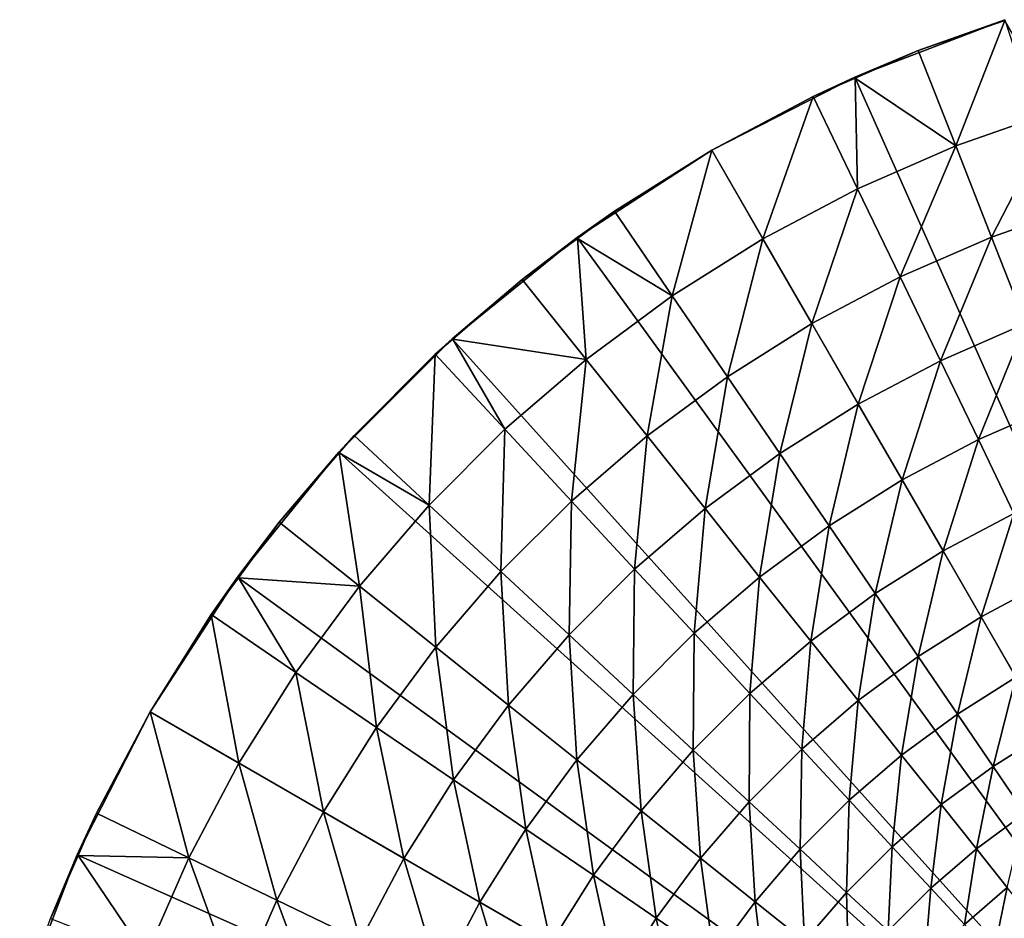
# Model space of a CAD drawing. Extents: x -139 to 230, y -232 to 39.
# Drawn here: x -29 to -9, y 11 to 29 of the extents above; entities that cross this region are included whole.
import ezdxf

# ---------------------------------------------------------------- set-up
doc = ezdxf.new("R2010")
doc.units = 0
doc.layers.add('L6', color=7, linetype='CONTINUOUS')

msp = doc.modelspace()

# ---------------------------------------------------------------- linework, layer by layer
at = {"layer": 'L6', "color": 7}
for points in [[(0, 0), (-12.2021, 27.4064), (-9.2705, 28.5317)], [(-10.9602, 27.9262, 4), (-9.2705, 28.5317), (-12.2021, 27.4064)], [(-9.2661, 28.519, 4), (-9.2705, 28.5317), (-10.9602, 27.9262, 4)], [(-9.2661, 28.519, 4), (-10.9602, 27.9262, 4), (-10.2288, 26.0625, 5.3788)], [(-9.2661, 28.519, 4), (-10.2288, 26.0625, 5.3788), (-8.2525, 26.754, 5.3788)], [(-10.9602, 27.9262, 4), (-12.2021, 27.4064), (-12.1941, 27.3879, 4)], [(-10.2288, 26.0625, 5.3788), (-10.9602, 27.9262, 4), (-12.1941, 27.3879, 4)], [(-15, 25.9808), (-12.2021, 27.4064), (0, 0)], [(-13.0165, 27.0291, 4), (-12.2021, 27.4064), (-15, 25.9808)], [(-12.1941, 27.3879, 4), (-12.2021, 27.4064), (-13.0165, 27.0291, 4)], [(-12.1941, 27.3879, 4), (-13.0165, 27.0291, 4), (-12.1478, 25.2252, 5.3788)], [(-12.1941, 27.3879, 4), (-12.1478, 25.2252, 5.3788), (-10.2288, 26.0625, 5.3788)], [(-13.0165, 27.0291, 4), (-15, 25.9808), (-15, 25.9808, 4)], [(-13.0165, 27.0291, 4), (-15, 25.9808, 4), (-13.999, 24.2469, 5.3788)], [(-13.0165, 27.0291, 4), (-13.999, 24.2469, 5.3788), (-12.1478, 25.2252, 5.3788)], [(-8.2525, 26.754, 5.3788), (-10.2288, 26.0625, 5.3788), (-9.5299, 24.2818, 6.8788)], [(-8.2525, 26.754, 5.3788), (-9.5299, 24.2818, 6.8788), (-7.6887, 24.9261, 6.8788)], [(-10.2288, 26.0625, 5.3788), (-12.1478, 25.2252, 5.3788), (-11.3179, 23.5018, 6.8788)], [(-10.2288, 26.0625, 5.3788), (-11.3179, 23.5018, 6.8788), (-9.5299, 24.2818, 6.8788)], [(0, 0), (-17.6336, 24.2705), (-15, 25.9808)], [(-16.8996, 24.7872, 4), (-15, 25.9808), (-17.6336, 24.2705)], [(-15, 25.9808, 4), (-15, 25.9808), (-16.8996, 24.7872, 4)], [(-15, 25.9808, 4), (-16.8996, 24.7872, 4), (-15.7718, 23.133, 5.3788)], [(-15, 25.9808, 4), (-15.7718, 23.133, 5.3788), (-13.999, 24.2469, 5.3788)], [(-12.1478, 25.2252, 5.3788), (-13.999, 24.2469, 5.3788), (-13.0425, 22.5903, 6.8788)], [(-12.1478, 25.2252, 5.3788), (-13.0425, 22.5903, 6.8788), (-11.3179, 23.5018, 6.8788)], [(-7.6887, 24.9261, 6.8788), (-9.5299, 24.2818, 6.8788), (-8.8663, 22.591, 8.4944)], [(-16.8996, 24.7872, 4), (-17.6336, 24.2705), (-17.6216, 24.2543, 4)], [(-15.7718, 23.133, 5.3788), (-16.8996, 24.7872, 4), (-17.6216, 24.2543, 4)], [(0, 0), (-20.0739, 22.2943), (-17.6336, 24.2705)], [(-18.7047, 23.4549, 4), (-17.6336, 24.2705), (-20.0739, 22.2943)], [(-17.6216, 24.2543, 4), (-17.6336, 24.2705), (-18.7047, 23.4549, 4)], [(-9.5299, 24.2818, 6.8788), (-11.3179, 23.5018, 6.8788), (-10.5298, 21.8653, 8.4944)], [(-9.5299, 24.2818, 6.8788), (-10.5298, 21.8653, 8.4944), (-8.8663, 22.591, 8.4944)], [(-17.6216, 24.2543, 4), (-18.7047, 23.4549, 4), (-17.4564, 21.8896, 5.3788)], [(-17.6216, 24.2543, 4), (-17.4564, 21.8896, 5.3788), (-15.7718, 23.133, 5.3788)], [(-13.999, 24.2469, 5.3788), (-15.7718, 23.133, 5.3788), (-14.6942, 21.5524, 6.8788)], [(-13.999, 24.2469, 5.3788), (-14.6942, 21.5524, 6.8788), (-13.0425, 22.5903, 6.8788)], [(-11.3179, 23.5018, 6.8788), (-13.0425, 22.5903, 6.8788), (-12.1343, 21.0172, 8.4944)], [(-11.3179, 23.5018, 6.8788), (-12.1343, 21.0172, 8.4944), (-10.5298, 21.8653, 8.4944)], [(-18.7047, 23.4549, 4), (-20.0739, 22.2943), (-20.0652, 22.2842, 4)], [(-17.4564, 21.8896, 5.3788), (-18.7047, 23.4549, 4), (-20.0652, 22.2842, 4)], [(-15.7718, 23.133, 5.3788), (-17.4564, 21.8896, 5.3788), (-16.2637, 20.3941, 6.8788)], [(-15.7718, 23.133, 5.3788), (-16.2637, 20.3941, 6.8788), (-14.6942, 21.5524, 6.8788)], [(-13.0425, 22.5903, 6.8788), (-14.6942, 21.5524, 6.8788), (-13.671, 20.0517, 8.4944)], [(-13.0425, 22.5903, 6.8788), (-13.671, 20.0517, 8.4944), (-12.1343, 21.0172, 8.4944)], [(-8.8663, 22.591, 8.4944), (-10.5298, 21.8653, 8.4944), (-9.7866, 20.322, 10.2194)], [(-8.8663, 22.591, 8.4944), (-9.7866, 20.322, 10.2194), (-8.2405, 20.9965, 10.2194)], [(-22.2943, 20.0739), (-20.0739, 22.2943), (0, 0)], [(-20.4052, 21.9916, 4), (-20.0739, 22.2943), (-22.2943, 20.0739)], [(-20.0652, 22.2842, 4), (-20.0739, 22.2943), (-20.4052, 21.9916, 4)], [(-20.0652, 22.2842, 4), (-20.4052, 21.9916, 4), (-19.0434, 20.5239, 5.3788)], [(-20.0652, 22.2842, 4), (-19.0434, 20.5239, 5.3788), (-17.4564, 21.8896, 5.3788)], [(-20.4052, 21.9916, 4), (-22.2943, 20.0739), (-21.9916, 20.4052, 4)], [(-20.4052, 21.9916, 4), (-21.9916, 20.4052, 4), (-20.5239, 19.0434, 5.3788)], [(-20.4052, 21.9916, 4), (-20.5239, 19.0434, 5.3788), (-19.0434, 20.5239, 5.3788)], [(-17.4564, 21.8896, 5.3788), (-19.0434, 20.5239, 5.3788), (-17.7423, 19.1217, 6.8788)], [(-17.4564, 21.8896, 5.3788), (-17.7423, 19.1217, 6.8788), (-16.2637, 20.3941, 6.8788)], [(-10.5298, 21.8653, 8.4944), (-12.1343, 21.0172, 8.4944), (-11.2779, 19.5339, 10.2194)], [(-10.5298, 21.8653, 8.4944), (-11.2779, 19.5339, 10.2194), (-9.7866, 20.322, 10.2194)], [(-14.6942, 21.5524, 6.8788), (-16.2637, 20.3941, 6.8788), (-15.1312, 18.974, 8.4944)], [(-14.6942, 21.5524, 6.8788), (-15.1312, 18.974, 8.4944), (-13.671, 20.0517, 8.4944)], [(-12.1343, 21.0172, 8.4944), (-13.671, 20.0517, 8.4944), (-12.7061, 18.6364, 10.2194)], [(-12.1343, 21.0172, 8.4944), (-12.7061, 18.6364, 10.2194), (-11.2779, 19.5339, 10.2194)], [(-8.2405, 20.9965, 10.2194), (-9.7866, 20.322, 10.2194), (-9.0911, 18.8779, 12.047)], [(-19.0434, 20.5239, 5.3788), (-20.5239, 19.0434, 5.3788), (-19.1217, 17.7423, 6.8788)], [(-19.0434, 20.5239, 5.3788), (-19.1217, 17.7423, 6.8788), (-17.7423, 19.1217, 6.8788)], [(-22.2943, 20.0739), (-22.2842, 20.0652, 4), (-21.9916, 20.4052, 4)], [(-20.5239, 19.0434, 5.3788), (-21.9916, 20.4052, 4), (-22.2842, 20.0652, 4)], [(-16.2637, 20.3941, 6.8788), (-17.7423, 19.1217, 6.8788), (-16.5069, 17.7902, 8.4944)], [(-16.2637, 20.3941, 6.8788), (-16.5069, 17.7902, 8.4944), (-15.1312, 18.974, 8.4944)], [(-9.7866, 20.322, 10.2194), (-11.2779, 19.5339, 10.2194), (-10.4765, 18.1458, 12.047)], [(-9.7866, 20.322, 10.2194), (-10.4765, 18.1458, 12.047), (-9.0911, 18.8779, 12.047)], [(0, 0), (-24.2705, 17.6336), (-22.2943, 20.0739)], [(-24.2705, 17.6336), (-23.4549, 18.7047, 4), (-22.2943, 20.0739)], [(-22.2943, 20.0739), (-23.4549, 18.7047, 4), (-22.2842, 20.0652, 4)], [(-22.2842, 20.0652, 4), (-23.4549, 18.7047, 4), (-21.8896, 17.4564, 5.3788)], [(-22.2842, 20.0652, 4), (-21.8896, 17.4564, 5.3788), (-20.5239, 19.0434, 5.3788)], [(-13.671, 20.0517, 8.4944), (-15.1312, 18.974, 8.4944), (-14.0633, 17.6348, 10.2194)], [(-13.671, 20.0517, 8.4944), (-14.0633, 17.6348, 10.2194), (-12.7061, 18.6364, 10.2194)], [(-11.2779, 19.5339, 10.2194), (-12.7061, 18.6364, 10.2194), (-11.8032, 17.3121, 12.047)], [(-11.2779, 19.5339, 10.2194), (-11.8032, 17.3121, 12.047), (-10.4765, 18.1458, 12.047)], [(-17.7423, 19.1217, 6.8788), (-19.1217, 17.7423, 6.8788), (-17.7902, 16.5069, 8.4944)], [(-17.7423, 19.1217, 6.8788), (-17.7902, 16.5069, 8.4944), (-16.5069, 17.7902, 8.4944)], [(-20.5239, 19.0434, 5.3788), (-21.8896, 17.4564, 5.3788), (-20.3941, 16.2637, 6.8788)], [(-20.5239, 19.0434, 5.3788), (-20.3941, 16.2637, 6.8788), (-19.1217, 17.7423, 6.8788)], [(-15.1312, 18.974, 8.4944), (-16.5069, 17.7902, 8.4944), (-15.3418, 16.5345, 10.2194)], [(-15.1312, 18.974, 8.4944), (-15.3418, 16.5345, 10.2194), (-14.0633, 17.6348, 10.2194)], [(-9.0911, 18.8779, 12.047), (-10.4765, 18.1458, 12.047), (-9.7332, 16.8583, 13.9704)], [(-9.0911, 18.8779, 12.047), (-9.7332, 16.8583, 13.9704), (-8.4461, 17.5386, 13.9704)], [(-24.2705, 17.6336), (-24.2543, 17.6216, 4), (-23.4549, 18.7047, 4)], [(-21.8896, 17.4564, 5.3788), (-23.4549, 18.7047, 4), (-24.2543, 17.6216, 4)], [(-12.7061, 18.6364, 10.2194), (-14.0633, 17.6348, 10.2194), (-13.0639, 16.3817, 12.047)], [(-12.7061, 18.6364, 10.2194), (-13.0639, 16.3817, 12.047), (-11.8032, 17.3121, 12.047)], [(-10.4765, 18.1458, 12.047), (-11.8032, 17.3121, 12.047), (-10.9658, 16.0838, 13.9704)], [(-10.4765, 18.1458, 12.047), (-10.9658, 16.0838, 13.9704), (-9.7332, 16.8583, 13.9704)], [(-19.1217, 17.7423, 6.8788), (-20.3941, 16.2637, 6.8788), (-18.974, 15.1312, 8.4944)], [(-19.1217, 17.7423, 6.8788), (-18.974, 15.1312, 8.4944), (-17.7902, 16.5069, 8.4944)], [(-16.5069, 17.7902, 8.4944), (-17.7902, 16.5069, 8.4944), (-16.5345, 15.3418, 10.2194)], [(-16.5069, 17.7902, 8.4944), (-16.5345, 15.3418, 10.2194), (-15.3418, 16.5345, 10.2194)], [(0, 0), (-25.9808, 15), (-24.2705, 17.6336)], [(-25.9808, 15), (-24.7872, 16.8996, 4), (-24.2705, 17.6336)], [(-24.2705, 17.6336), (-24.7872, 16.8996, 4), (-24.2543, 17.6216, 4)], [(-24.2543, 17.6216, 4), (-24.7872, 16.8996, 4), (-23.133, 15.7718, 5.3788)], [(-24.2543, 17.6216, 4), (-23.133, 15.7718, 5.3788), (-21.8896, 17.4564, 5.3788)], [(-14.0633, 17.6348, 10.2194), (-15.3418, 16.5345, 10.2194), (-14.2516, 15.3596, 12.047)], [(-14.0633, 17.6348, 10.2194), (-14.2516, 15.3596, 12.047), (-13.0639, 16.3817, 12.047)], [(-8.4461, 17.5386, 13.9704), (-9.7332, 16.8583, 13.9704), (-9.0508, 15.6765, 15.9822)], [(-21.8896, 17.4564, 5.3788), (-23.133, 15.7718, 5.3788), (-21.5524, 14.6942, 6.8788)], [(-21.8896, 17.4564, 5.3788), (-21.5524, 14.6942, 6.8788), (-20.3941, 16.2637, 6.8788)], [(-11.8032, 17.3121, 12.047), (-13.0639, 16.3817, 12.047), (-12.1371, 15.2194, 13.9704)], [(-11.8032, 17.3121, 12.047), (-12.1371, 15.2194, 13.9704), (-10.9658, 16.0838, 13.9704)], [(-25.9808, 15), (-25.9808, 15, 4), (-24.7872, 16.8996, 4)], [(-24.7872, 16.8996, 4), (-25.9808, 15, 4), (-24.2469, 13.999, 5.3788)], [(-24.7872, 16.8996, 4), (-24.2469, 13.999, 5.3788), (-23.133, 15.7718, 5.3788)], [(-9.7332, 16.8583, 13.9704), (-10.9658, 16.0838, 13.9704), (-10.197, 14.9563, 15.9822)], [(-9.7332, 16.8583, 13.9704), (-10.197, 14.9563, 15.9822), (-9.0508, 15.6765, 15.9822)], [(-17.7902, 16.5069, 8.4944), (-18.974, 15.1312, 8.4944), (-17.6348, 14.0633, 10.2194)], [(-17.7902, 16.5069, 8.4944), (-17.6348, 14.0633, 10.2194), (-16.5345, 15.3418, 10.2194)], [(-15.3418, 16.5345, 10.2194), (-16.5345, 15.3418, 10.2194), (-15.3596, 14.2516, 12.047)], [(-15.3418, 16.5345, 10.2194), (-15.3596, 14.2516, 12.047), (-14.2516, 15.3596, 12.047)], [(-13.0639, 16.3817, 12.047), (-14.2516, 15.3596, 12.047), (-13.2405, 14.2698, 13.9704)], [(-13.0639, 16.3817, 12.047), (-13.2405, 14.2698, 13.9704), (-12.1371, 15.2194, 13.9704)], [(-20.3941, 16.2637, 6.8788), (-21.5524, 14.6942, 6.8788), (-20.0517, 13.671, 8.4944)], [(-20.3941, 16.2637, 6.8788), (-20.0517, 13.671, 8.4944), (-18.974, 15.1312, 8.4944)], [(-10.9658, 16.0838, 13.9704), (-12.1371, 15.2194, 13.9704), (-11.2862, 14.1524, 15.9822)], [(-10.9658, 16.0838, 13.9704), (-11.2862, 14.1524, 15.9822), (-10.197, 14.9563, 15.9822)], [(-23.133, 15.7718, 5.3788), (-24.2469, 13.999, 5.3788), (-22.5903, 13.0425, 6.8788)], [(-23.133, 15.7718, 5.3788), (-22.5903, 13.0425, 6.8788), (-21.5524, 14.6942, 6.8788)], [(-9.0508, 15.6765, 15.9822), (-10.197, 14.9563, 15.9822), (-9.4999, 13.9338, 18.0745)], [(-9.0508, 15.6765, 15.9822), (-9.4999, 13.9338, 18.0745), (-8.4321, 14.6048, 18.0745)], [(-16.5345, 15.3418, 10.2194), (-17.6348, 14.0633, 10.2194), (-16.3817, 13.0639, 12.047)], [(-16.5345, 15.3418, 10.2194), (-16.3817, 13.0639, 12.047), (-15.3596, 14.2516, 12.047)], [(-14.2516, 15.3596, 12.047), (-15.3596, 14.2516, 12.047), (-14.2698, 13.2405, 13.9704)], [(-14.2516, 15.3596, 12.047), (-14.2698, 13.2405, 13.9704), (-13.2405, 14.2698, 13.9704)], [(-12.1371, 15.2194, 13.9704), (-13.2405, 14.2698, 13.9704), (-12.3123, 13.2695, 15.9822)], [(-12.1371, 15.2194, 13.9704), (-12.3123, 13.2695, 15.9822), (-11.2862, 14.1524, 15.9822)], [(-18.974, 15.1312, 8.4944), (-20.0517, 13.671, 8.4944), (-18.6364, 12.7061, 10.2194)], [(-18.974, 15.1312, 8.4944), (-18.6364, 12.7061, 10.2194), (-17.6348, 14.0633, 10.2194)], [(-27.4064, 12.2021), (-25.9808, 15), (0, 0)], [(-27.4064, 12.2021), (-27.0291, 13.0165, 4), (-25.9808, 15)], [(-25.9808, 15), (-27.0291, 13.0165, 4), (-25.9808, 15, 4)], [(-25.9808, 15, 4), (-27.0291, 13.0165, 4), (-25.2252, 12.1478, 5.3788)], [(-25.9808, 15, 4), (-25.2252, 12.1478, 5.3788), (-24.2469, 13.999, 5.3788)], [(-10.197, 14.9563, 15.9822), (-11.2862, 14.1524, 15.9822), (-10.5146, 13.1849, 18.0745)], [(-10.197, 14.9563, 15.9822), (-10.5146, 13.1849, 18.0745), (-9.4999, 13.9338, 18.0745)], [(-21.5524, 14.6942, 6.8788), (-22.5903, 13.0425, 6.8788), (-21.0172, 12.1343, 8.4944)], [(-21.5524, 14.6942, 6.8788), (-21.0172, 12.1343, 8.4944), (-20.0517, 13.671, 8.4944)], [(-8.4321, 14.6048, 18.0745), (-9.4999, 13.9338, 18.0745), (-8.8771, 13.0203, 20.2395)], [(-15.3596, 14.2516, 12.047), (-16.3817, 13.0639, 12.047), (-15.2194, 12.1371, 13.9704)], [(-15.3596, 14.2516, 12.047), (-15.2194, 12.1371, 13.9704), (-14.2698, 13.2405, 13.9704)], [(-13.2405, 14.2698, 13.9704), (-14.2698, 13.2405, 13.9704), (-13.2695, 12.3123, 15.9822)], [(-13.2405, 14.2698, 13.9704), (-13.2695, 12.3123, 15.9822), (-12.3123, 13.2695, 15.9822)], [(-17.6348, 14.0633, 10.2194), (-18.6364, 12.7061, 10.2194), (-17.3121, 11.8032, 12.047)], [(-17.6348, 14.0633, 10.2194), (-17.3121, 11.8032, 12.047), (-16.3817, 13.0639, 12.047)], [(-11.2862, 14.1524, 15.9822), (-12.3123, 13.2695, 15.9822), (-11.4705, 12.3623, 18.0745)], [(-11.2862, 14.1524, 15.9822), (-11.4705, 12.3623, 18.0745), (-10.5146, 13.1849, 18.0745)], [(-24.2469, 13.999, 5.3788), (-25.2252, 12.1478, 5.3788), (-23.5018, 11.3179, 6.8788)], [(-24.2469, 13.999, 5.3788), (-23.5018, 11.3179, 6.8788), (-22.5903, 13.0425, 6.8788)], [(-9.4999, 13.9338, 18.0745), (-10.5146, 13.1849, 18.0745), (-9.8253, 12.3205, 20.2395)], [(-9.4999, 13.9338, 18.0745), (-9.8253, 12.3205, 20.2395), (-8.8771, 13.0203, 20.2395)], [(-20.0517, 13.671, 8.4944), (-21.0172, 12.1343, 8.4944), (-19.5339, 11.2779, 10.2194)], [(-20.0517, 13.671, 8.4944), (-19.5339, 11.2779, 10.2194), (-18.6364, 12.7061, 10.2194)], [(-14.2698, 13.2405, 13.9704), (-15.2194, 12.1371, 13.9704), (-14.1524, 11.2862, 15.9822)], [(-14.2698, 13.2405, 13.9704), (-14.1524, 11.2862, 15.9822), (-13.2695, 12.3123, 15.9822)], [(-12.3123, 13.2695, 15.9822), (-13.2695, 12.3123, 15.9822), (-12.3623, 11.4705, 18.0745)], [(-12.3123, 13.2695, 15.9822), (-12.3623, 11.4705, 18.0745), (-11.4705, 12.3623, 18.0745)], [(-10.5146, 13.1849, 18.0745), (-11.4705, 12.3623, 18.0745), (-10.7185, 11.5518, 20.2395)], [(-10.5146, 13.1849, 18.0745), (-10.7185, 11.5518, 20.2395), (-9.8253, 12.3205, 20.2395)], [(-27.4064, 12.2021), (-27.3879, 12.1941, 4), (-27.0291, 13.0165, 4)], [(-25.2252, 12.1478, 5.3788), (-27.0291, 13.0165, 4), (-27.3879, 12.1941, 4)], [(-22.5903, 13.0425, 6.8788), (-23.5018, 11.3179, 6.8788), (-21.8653, 10.5298, 8.4944)], [(-22.5903, 13.0425, 6.8788), (-21.8653, 10.5298, 8.4944), (-21.0172, 12.1343, 8.4944)], [(-16.3817, 13.0639, 12.047), (-17.3121, 11.8032, 12.047), (-16.0838, 10.9658, 13.9704)], [(-16.3817, 13.0639, 12.047), (-16.0838, 10.9658, 13.9704), (-15.2194, 12.1371, 13.9704)], [(-8.8771, 13.0203, 20.2395), (-9.8253, 12.3205, 20.2395), (-9.2208, 11.5625, 22.4687)], [(-18.6364, 12.7061, 10.2194), (-19.5339, 11.2779, 10.2194), (-18.1458, 10.4765, 12.047)], [(-18.6364, 12.7061, 10.2194), (-18.1458, 10.4765, 12.047), (-17.3121, 11.8032, 12.047)], [(-11.4705, 12.3623, 18.0745), (-12.3623, 11.4705, 18.0745), (-11.5518, 10.7185, 20.2395)], [(-11.4705, 12.3623, 18.0745), (-11.5518, 10.7185, 20.2395), (-10.7185, 11.5518, 20.2395)], [(0, 0), (-28.5317, 9.2705), (-27.4064, 12.2021)], [(-28.5317, 9.2705), (-27.9262, 10.9602, 4), (-27.4064, 12.2021)], [(-27.4064, 12.2021), (-27.9262, 10.9602, 4), (-27.3879, 12.1941, 4)], [(-27.3879, 12.1941, 4), (-27.9262, 10.9602, 4), (-26.0625, 10.2288, 5.3788)], [(-27.3879, 12.1941, 4), (-26.0625, 10.2288, 5.3788), (-25.2252, 12.1478, 5.3788)], [(-25.2252, 12.1478, 5.3788), (-26.0625, 10.2288, 5.3788), (-24.2818, 9.5299, 6.8788)], [(-25.2252, 12.1478, 5.3788), (-24.2818, 9.5299, 6.8788), (-23.5018, 11.3179, 6.8788)], [(-21.0172, 12.1343, 8.4944), (-21.8653, 10.5298, 8.4944), (-20.322, 9.7866, 10.2194)], [(-21.0172, 12.1343, 8.4944), (-20.322, 9.7866, 10.2194), (-19.5339, 11.2779, 10.2194)], [(-15.2194, 12.1371, 13.9704), (-16.0838, 10.9658, 13.9704), (-14.9563, 10.197, 15.9822)], [(-15.2194, 12.1371, 13.9704), (-14.9563, 10.197, 15.9822), (-14.1524, 11.2862, 15.9822)], [(-13.2695, 12.3123, 15.9822), (-14.1524, 11.2862, 15.9822), (-13.1849, 10.5146, 18.0745)], [(-13.2695, 12.3123, 15.9822), (-13.1849, 10.5146, 18.0745), (-12.3623, 11.4705, 18.0745)], [(-9.8253, 12.3205, 20.2395), (-10.7185, 11.5518, 20.2395), (-10.0591, 10.8411, 22.4687)], [(-9.8253, 12.3205, 20.2395), (-10.0591, 10.8411, 22.4687), (-9.2208, 11.5625, 22.4687)], [(-17.3121, 11.8032, 12.047), (-18.1458, 10.4765, 12.047), (-16.8583, 9.7332, 13.9704)], [(-17.3121, 11.8032, 12.047), (-16.8583, 9.7332, 13.9704), (-16.0838, 10.9658, 13.9704)], [(-10.7185, 11.5518, 20.2395), (-11.5518, 10.7185, 20.2395), (-10.8411, 10.0591, 22.4687)], [(-10.7185, 11.5518, 20.2395), (-10.8411, 10.0591, 22.4687), (-10.0591, 10.8411, 22.4687)], [(-9.2208, 11.5625, 22.4687), (-10.0591, 10.8411, 22.4687), (-9.4948, 10.233, 24.7537)], [(-9.2208, 11.5625, 22.4687), (-9.4948, 10.233, 24.7537), (-8.7035, 10.9139, 24.7537)], [(-12.3623, 11.4705, 18.0745), (-13.1849, 10.5146, 18.0745), (-12.3205, 9.8253, 20.2395)], [(-12.3623, 11.4705, 18.0745), (-12.3205, 9.8253, 20.2395), (-11.5518, 10.7185, 20.2395)], [(-23.5018, 11.3179, 6.8788), (-24.2818, 9.5299, 6.8788), (-22.591, 8.8663, 8.4944)], [(-23.5018, 11.3179, 6.8788), (-22.591, 8.8663, 8.4944), (-21.8653, 10.5298, 8.4944)], [(-19.5339, 11.2779, 10.2194), (-20.322, 9.7866, 10.2194), (-18.8779, 9.0911, 12.047)], [(-19.5339, 11.2779, 10.2194), (-18.8779, 9.0911, 12.047), (-18.1458, 10.4765, 12.047)], [(-14.1524, 11.2862, 15.9822), (-14.9563, 10.197, 15.9822), (-13.9338, 9.4999, 18.0745)], [(-14.1524, 11.2862, 15.9822), (-13.9338, 9.4999, 18.0745), (-13.1849, 10.5146, 18.0745)], [(-16.0838, 10.9658, 13.9704), (-16.8583, 9.7332, 13.9704), (-15.6765, 9.0508, 15.9822)], [(-16.0838, 10.9658, 13.9704), (-15.6765, 9.0508, 15.9822), (-14.9563, 10.197, 15.9822)]]:
    msp.add_3dface(points, dxfattribs=at)

doc.saveas('drawing.dxf')
